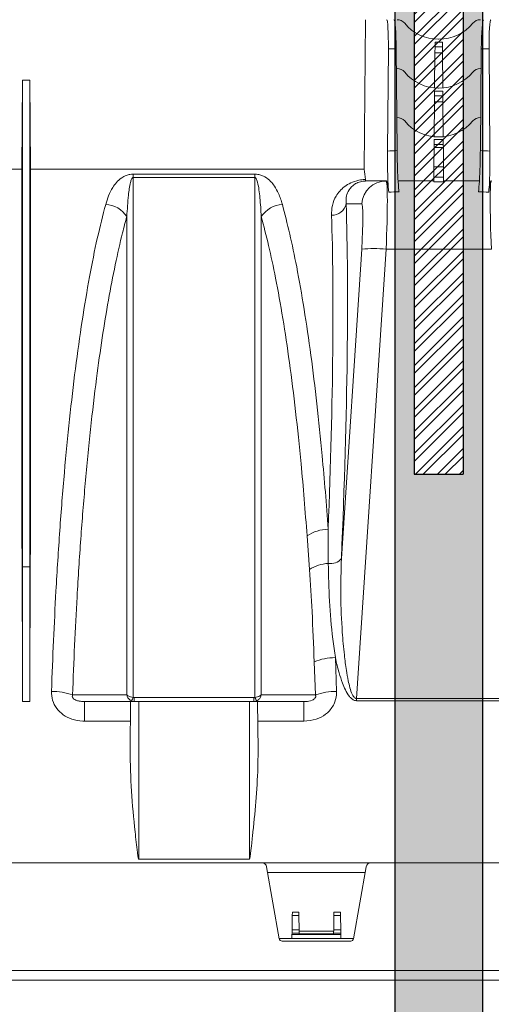
# Model space of a CAD drawing. Units: millimetres. Extents: x 0 to 3876, y 0 to 1808.
# Drawn here: x 3359 to 3456, y 1105 to 1306 of the extents above; entities that cross this region are included whole.
import ezdxf

# ---------------------------------------------------------------- set-up
doc = ezdxf.new("R2010")
doc.units = ezdxf.units.MM
doc.layers.add('SINGLE_ARTICLE_DRW', color=7, linetype='Continuous')

msp = doc.modelspace()

# ---------------------------------------------------------------- hatches: boundary and pattern name
at = {"layer": 'SINGLE_ARTICLE_DRW'}
h = msp.add_hatch(dxfattribs=at)
h.set_pattern_fill('STEEL', color=256, style=0)
h.set_pattern_definition([(45, (-161.348, -1024.795), (-2.245064, 2.245064), []), (45, (-161.348, -1023.2074), (-2.245064, 2.245064), [])])
h.paths.add_polyline_path([(3450.08, 1331.48), (3440.08, 1331.48), (3440.08, 1213.48), (3450.08, 1213.48)])
msp.add_hatch(color=256, dxfattribs=at).paths.add_polyline_path([(3436.16, 1310.24), (3436.16, 955.56), (3454, 955.56), (3454, 1310.24), (3450.08, 1310.24), (3450.08, 1213.48), (3440.08, 1213.48), (3440.08, 1310.24)], flags=0)

# ---------------------------------------------------------------- linework, layer by layer
at = {"color": 7, "linetype": 'Continuous', "lineweight": 18}
for p, q in [((3430.08, 1306.48), (3429.83, 1275.88)), ((3444.33, 1301.88), (3444.32, 1300.91)), ((3445.1, 1302.48), (3445.06, 1302.48)), ((3445.84, 1300.91), (3445.83, 1301.88)), ((3434.61, 1279.61), (3434.78, 1300.53)), ((3436.58, 1279.7), (3436.38, 1300.53)), ((3444.24, 1292.52), (3444.31, 1299.7)), ((3444.32, 1300.91), (3444.31, 1299.7)), ((3445.85, 1299.7), (3445.84, 1300.91)), ((3445.91, 1292.52), (3445.85, 1299.7)), ((3453.58, 1279.7), (3453.78, 1300.53)), ((3455.55, 1279.61), (3455.38, 1300.53)), ((3436.42, 1296.48), (3436.58, 1296.48)), ((3453.58, 1296.48), (3453.74, 1296.48)), ((3360.03, 1294.11), (3359.87, 1275.88)), ((3361.53, 1294.11), (3360.03, 1294.11)), ((3444.24, 1291.87), (3444.23, 1290.9)), ((3445.06, 1292.48), (3445.1, 1292.48)), ((3445.93, 1290.9), (3445.92, 1291.87)), ((3444.16, 1282.52), (3444.22, 1289.7)), ((3444.23, 1290.9), (3444.22, 1289.7)), ((3445.94, 1289.7), (3445.93, 1290.9)), ((3446, 1282.52), (3445.94, 1289.7)), ((3436.51, 1286.48), (3436.58, 1286.48)), ((3453.58, 1286.48), (3453.64, 1286.48)), ((3444.15, 1281.94), (3444.14, 1280.96)), ((3445.06, 1282.48), (3445.1, 1282.48)), ((3446.01, 1280.96), (3446, 1281.94)), ((3444.1, 1276.38), (3444.14, 1280.34)), ((3444.14, 1280.96), (3444.14, 1280.34)), ((3446.02, 1280.34), (3446.01, 1280.96)), ((3446.05, 1276.38), (3446.02, 1280.34)), ((3359.87, 1275.88), (3350.76, 1275.88)), ((3429.83, 1275.88), (3361.69, 1275.88)), ((3444.1, 1276.38), (3444.09, 1274.23)), ((3446.07, 1274.23), (3446.05, 1276.38)), ((3434.32, 1273.48), (3433.25, 1273.48)), ((3434.34, 1273.48), (3434.32, 1273.48)), ((3444.08, 1273.48), (3436.79, 1273.48)), ((3444.09, 1274.23), (3444.08, 1273.31)), ((3446.08, 1273.31), (3446.07, 1274.23)), ((3453.38, 1273.48), (3446.08, 1273.48)), ((3455.84, 1273.48), (3455.81, 1273.48)), ((3360.03, 1166.98), (3360.03, 1194.54)), ((3361.53, 1166.98), (3361.53, 1194.54)), ((3382.08, 1166.98), (3372.67, 1166.98)), ((3382.08, 1166.98), (3382, 1157)), ((3383.78, 1166.98), (3382.08, 1166.98)), ((3406.38, 1166.98), (3383.78, 1166.98)), ((3408.07, 1166.98), (3406.38, 1166.98)), ((3408.07, 1166.98), (3408.16, 1157)), ((3417.49, 1166.98), (3408.07, 1166.98)), ((3408.92, 1133.98), (3341.24, 1133.98)), ((3408.92, 1133.98), (3431.24, 1133.98)), ((3409.9, 1133.15), (3412.49, 1118.46)), ((3430.25, 1133.15), (3427.66, 1118.46)), ((3498.92, 1133.98), (3431.24, 1133.98)), ((3430.05, 1131.98), (3410.11, 1131.98)), ((3415.16, 1123.19), (3415.11, 1120.29)), ((3415.16, 1123.19), (3415.17, 1123.88)), ((3416.48, 1123.88), (3416.5, 1123.19)), ((3416.5, 1123.19), (3416.55, 1120.29)), ((3423.66, 1123.19), (3423.61, 1120.29)), ((3423.66, 1123.19), (3423.67, 1123.88)), ((3424.98, 1123.88), (3425, 1123.19)), ((3425, 1123.19), (3425.05, 1120.29)), ((3415.1, 1119.61), (3415.11, 1120.29)), ((3416.55, 1120.29), (3416.56, 1119.61)), ((3423.6, 1119.61), (3423.61, 1120.29)), ((3425.05, 1120.29), (3425.06, 1119.61)), ((3415.08, 1118.48), (3412.49, 1118.48)), ((3415.09, 1119.3), (3415.08, 1118.48)), ((3425.08, 1118.48), (3415.08, 1118.48)), ((3415.1, 1119.61), (3415.09, 1119.3)), ((3425.06, 1119.3), (3415.09, 1119.3)), ((3416.55, 1119.98), (3423.6, 1119.98)), ((3416.56, 1119.61), (3416.56, 1119.49)), ((3423.6, 1119.49), (3423.6, 1119.61)), ((3425.06, 1119.61), (3425.06, 1119.3)), ((3425.06, 1119.3), (3425.08, 1118.48)), ((3427.67, 1118.48), (3425.08, 1118.48)), ((3413.07, 1117.98), (3427.09, 1117.98)), ((3527.08, 1111.98), (3043.08, 1111.98)), ((3527.08, 1109.98), (3043.08, 1109.98))]:
    msp.add_line(p, q, dxfattribs=at)
at = {"color": 8, "linetype": 'Continuous', "lineweight": 18}
for p, q in [((3445.83, 1301.88), (3444.33, 1301.88)), ((3436.38, 1300.53), (3434.78, 1300.53)), ((3444.31, 1299.7), (3445.85, 1299.7)), ((3444.32, 1300.91), (3445.84, 1300.91)), ((3455.38, 1300.53), (3453.78, 1300.53)), ((3445.92, 1291.87), (3444.24, 1291.87)), ((3444.22, 1289.7), (3445.94, 1289.7)), ((3444.23, 1290.9), (3445.93, 1290.9)), ((3446, 1281.94), (3444.15, 1281.94)), ((3444.14, 1280.96), (3446.01, 1280.96)), ((3444.14, 1280.34), (3446.02, 1280.34)), ((3446.05, 1276.38), (3444.1, 1276.38)), ((3407.52, 1274.88), (3382.64, 1274.88)), ((3382.64, 1274.88), (3382.64, 1274.2)), ((3382.64, 1274.2), (3407.52, 1274.2)), ((3407.52, 1274.2), (3407.52, 1274.88)), ((3444.08, 1273.31), (3446.08, 1273.31)), ((3446.07, 1274.23), (3444.09, 1274.23)), ((3426.14, 1268.83), (3429.34, 1268.83)), ((3429.34, 1259.52), (3425.19, 1196.23)), ((3428.29, 1167.6), (3434.32, 1259.52)), ((3434.32, 1259.52), (3455.84, 1259.52)), ((3418.17, 1200.87), (3418.66, 1193.99)), ((3360.03, 1194.54), (3359.97, 1187.78)), ((3361.53, 1194.54), (3360.03, 1194.54)), ((3361.53, 1194.54), (3361.59, 1187.78)), ((3419.63, 1175.1), (3419.89, 1168.34)), ((3424.21, 1169.07), (3423.95, 1175.96)), ((3361.53, 1166.98), (3360.03, 1166.98)), ((3372.67, 1162.96), (3372.67, 1166.98)), ((3407.28, 1167.78), (3382.87, 1167.78)), ((3382.87, 1166.98), (3382.87, 1167.78)), ((3383.78, 1166.98), (3383.78, 1134.73)), ((3406.38, 1166.98), (3406.38, 1134.73)), ((3407.28, 1167.78), (3407.28, 1166.98)), ((3417.49, 1162.96), (3417.49, 1166.98)), ((3428.29, 1167.6), (3428.29, 1167.14)), ((3461.86, 1167.6), (3428.29, 1167.6)), ((3428.29, 1167.14), (3461.86, 1167.14)), ((3372.67, 1162.96), (3382.05, 1162.96)), ((3408.11, 1162.96), (3417.49, 1162.96)), ((3406.38, 1134.73), (3383.78, 1134.73)), ((3416.5, 1123.19), (3415.16, 1123.19)), ((3415.17, 1123.88), (3416.48, 1123.88)), ((3425, 1123.19), (3423.66, 1123.19)), ((3423.67, 1123.88), (3424.98, 1123.88)), ((3415.11, 1120.29), (3416.55, 1120.29)), ((3423.61, 1120.29), (3425.05, 1120.29)), ((3416.56, 1119.61), (3415.1, 1119.61)), ((3423.6, 1119.49), (3416.56, 1119.49)), ((3425.06, 1119.61), (3423.6, 1119.61))]:
    msp.add_line(p, q, dxfattribs=at)
at = {"color": 7, "linetype": 'Continuous', "lineweight": 18, "flags": 128}
msp.add_lwpolyline([(3361.53, 1294.11), (3361.61, 1285.08), (3361.69, 1275.88)], dxfattribs=at)
at = {"color": 8, "linetype": 'Continuous', "lineweight": 18, "flags": 128}
for points in [[(3381.34, 1168.33), (3379.85, 1168.33), (3373.85, 1168.34), (3370.27, 1168.34)], [(3419.89, 1168.34), (3419.86, 1168.34), (3413.87, 1168.34), (3410.5, 1168.33), (3408.81, 1168.33)]]:
    msp.add_lwpolyline(points, dxfattribs=at)
at = {"color": 7, "linetype": 'Continuous', "lineweight": 18}
for centre, radius, start, end in [((3436.58, 1304.48), 2, 39.5212, 90), ((3445.06, 1311.48), 9, 219.5212, 270), ((3445.1, 1311.48), 9, 270, 320.4788), ((3453.58, 1304.48), 2, 90, 140.4788), ((3436.58, 1294.48), 2, 39.5212, 90), ((3445.06, 1301.48), 9, 219.5212, 270), ((3445.1, 1301.48), 9, 270, 320.4788), ((3453.58, 1294.48), 2, 90, 140.4788), ((3436.58, 1284.48), 2, 39.5212, 90), ((3445.06, 1291.48), 9, 219.5212, 270), ((3445.1, 1291.48), 9, 270, 320.4788), ((3453.58, 1284.48), 2, 90, 140.4788), ((3408.92, 1132.98), 1, 10, 90), ((3431.24, 1132.98), 1, 90, 170), ((3413.07, 1118.56), 0.58, 190, 270), ((3427.09, 1118.56), 0.58, 270, 350)]:
    msp.add_arc(centre, radius, start, end, dxfattribs=at)
at = {"color": 8, "linetype": 'Continuous', "lineweight": 18}
for centre, radius, start, end in [((3434.32, 1268.48), 4.99, 90.0551, 176.066), ((3376.71, 1263.18), 5.53, 33.0639, 86.6547), ((3413.45, 1263.18), 5.53, 93.3453, 146.9361), ((3423.3, 1269.36), 2.89, 267.1444, 349.3155), ((3431.83, 1238.76), 20.91, 83.165, 96.835), ((3422.6, 1194.38), 7.85, 90.8037, 124.2853), ((3422.94, 1187.33), 7.92, 93.1927, 122.6513), ((3423.01, 1197.99), 2.8, 259.4989, 321.1992), ((3423.97, 1164.6), 11.36, 90.1203, 112.4452), ((3365.95, 1155.86), 13.21, 70.9025, 89.9708), ((3424.21, 1155.86), 13.21, 90.0292, 109.0975), ((3378.82, 1169.32), 4.1, 327.4432, 338.6422), ((3411.34, 1169.32), 4.1, 201.3578, 212.5568)]:
    msp.add_arc(centre, radius, start, end, dxfattribs=at)
at = {"color": 7, "linetype": 'Continuous', "lineweight": 18}
for centre, major_axis, ratio, start_param, end_param in [((3434.38, 1300.48), (0.05, 6), 0.066514, 4.721697, 6.283767), ((3435.98, 1300.48), (-0.05, 6), 0.066514, 4.720534, 6.282604), ((3454.17, 1300.48), (0.05, 6), 0.066514, 0.000582, 1.562651), ((3455.77, 1300.48), (-0.05, 6), 0.066514, 6.282604, 7.844673), ((3424.3, 1131.98), (1.38, 157.5), 0.066662, 5.833438, 5.865198), ((3435.12, 1268.48), (219.76, -0.04), 0.022751, 1.579329, 1.593212), ((3434.21, 1258.48), (0.13, 15), 0.066662, 5.725629, 6.283771), ((3455.95, 1258.48), (-0.13, 15), 0.066662, 6.2826, 6.840742), ((3353.84, 1131.98), (1.38, 157.5), 0.038314, 4.936817, 5.0749), ((3367.72, 1131.98), (-1.38, 157.5), 0.038314, 1.208285, 1.346368)]:
    msp.add_ellipse(centre, major_axis=major_axis, ratio=ratio, start_param=start_param, end_param=end_param, dxfattribs=at)
at = {"color": 8, "linetype": 'Continuous', "lineweight": 18}
for centre, major_axis, ratio, start_param, end_param in [((3635.57, 1258.39), (375.01, -0.22), 0.066662, 2.130191, 2.136381), ((3254.58, 1258.39), (375.01, 0.22), 0.066662, 1.005211, 1.011402), ((3433.62, 1258.48), (0.7, 15), 0.043336, 4.78423, 6.285214), ((3456.54, 1258.48), (-0.7, 15), 0.043336, 6.281157, 7.78214), ((3636.24, 1258.48), (375.01, -0.13), 0.039997, 2.131029, 2.137698), ((3253.92, 1258.48), (375.01, 0.13), 0.039997, 1.003894, 1.010564), ((3411.1, 1131.77), (11.29, 160.5), 0.064827, 5.130261, 5.74047), ((3428.64, 1258.83), (0.7, 10), 0.064827, 4.786764, 6.287747), ((3408.11, 1131.98), (11.3, 157.5), 0.066049, 5.179472, 5.740645)]:
    msp.add_ellipse(centre, major_axis=major_axis, ratio=ratio, start_param=start_param, end_param=end_param, dxfattribs=at)
at = {"color": 7, "linetype": 'Continuous', "lineweight": 18}
for points, knots in [([(3360.03, 1194.54), (3360.03, 1198.18), (3360.03, 1205.45), (3360.03, 1216.04), (3360.03, 1226.32), (3360.03, 1236.2), (3360.03, 1245.62), (3360.03, 1254.52), (3360.03, 1262.86), (3360.03, 1270.57), (3360.03, 1277.61), (3360.03, 1283.91), (3360.03, 1289.51), (3360.03, 1292.58), (3360.03, 1294.11)], [0, 0, 0, 0, 0.083406, 0.166811, 0.250217, 0.333623, 0.417028, 0.500434, 0.58384, 0.667245, 0.750651, 0.833767, 0.916884, 1, 1, 1, 1]), ([(3361.53, 1194.54), (3361.53, 1198.18), (3361.53, 1205.45), (3361.53, 1216.04), (3361.53, 1226.32), (3361.53, 1236.2), (3361.53, 1245.62), (3361.53, 1254.52), (3361.53, 1262.86), (3361.53, 1270.57), (3361.53, 1277.61), (3361.53, 1283.91), (3361.53, 1289.51), (3361.53, 1292.58), (3361.53, 1294.11)], [0, 0, 0, 0, 0.083406, 0.166811, 0.250217, 0.333623, 0.417028, 0.500434, 0.58384, 0.667245, 0.750651, 0.833767, 0.916884, 1, 1, 1, 1]), ([(3434.85, 1271.2), (3434.8, 1271.89), (3434.69, 1273.27), (3434.61, 1276.3), (3434.61, 1278.52), (3434.61, 1279.61)], [0, 0, 0, 0, 0.335502, 0.670993, 1, 1, 1, 1]), ([(3436.58, 1279.7), (3436.59, 1278.68), (3436.62, 1276.64), (3436.75, 1273.78), (3436.87, 1272.08), (3436.95, 1271.37), (3436.97, 1271.25)], [0, 0, 0, 0, 0.302565, 0.605132, 0.938372, 1, 1, 1, 1]), ([(3453.19, 1271.25), (3453.26, 1271.94), (3453.39, 1273.3), (3453.53, 1276.34), (3453.56, 1278.58), (3453.58, 1279.7)], [0, 0, 0, 0, 0.3333578, 0.6667106, 1, 1, 1, 1]), ([(3455.55, 1279.61), (3455.55, 1278.49), (3455.55, 1276.25), (3455.46, 1273.23), (3455.36, 1271.87), (3455.3, 1271.2)], [0, 0, 0, 0, 0.336004, 0.672015, 1, 1, 1, 1]), ([(3359.87, 1275.88), (3359.87, 1274.59), (3359.87, 1272), (3359.87, 1267.49), (3359.87, 1262.53), (3359.87, 1256.34), (3359.87, 1248.75), (3359.87, 1239.46), (3359.88, 1229.31), (3359.89, 1219.69), (3359.9, 1211.04), (3359.91, 1203.53), (3359.93, 1195.79), (3359.96, 1190.45), (3359.97, 1187.78)], [0, 0, 0, 0, 0.073921, 0.147842, 0.222795, 0.297749, 0.402966, 0.508183, 0.616456, 0.72473, 0.79314, 0.861549, 0.930775, 1, 1, 1, 1]), ([(3361.69, 1275.88), (3361.69, 1274.7), (3361.69, 1272.33), (3361.69, 1268.25), (3361.69, 1263.79), (3361.69, 1258.04), (3361.69, 1250.8), (3361.69, 1241.69), (3361.68, 1231.71), (3361.67, 1222.04), (3361.66, 1213.05), (3361.65, 1204.92), (3361.63, 1196.51), (3361.6, 1190.69), (3361.59, 1187.78)], [0, 0, 0, 0, 0.067853, 0.135706, 0.204354, 0.273003, 0.37822, 0.483437, 0.591711, 0.699985, 0.774461, 0.848936, 0.924468, 1, 1, 1, 1]), ([(3430.2, 1273.48), (3430.17, 1273.51), (3430.14, 1273.55), (3430.12, 1273.74), (3430.11, 1273.78)], [0, 0, 0, 0, 0.793758, 1, 1, 1, 1]), ([(3407.28, 1166.98), (3407.46, 1166.99), (3407.66, 1167.01), (3407.85, 1167.1), (3407.88, 1167.12)], [0, 0, 0, 0, 0.826353, 1, 1, 1, 1]), ([(3383.78, 1134.73), (3383.78, 1134.73), (3383.77, 1134.73), (3383.76, 1134.73), (3383.74, 1134.76), (3383.7, 1134.87), (3383.61, 1135.33), (3383.37, 1137.17), (3382.88, 1141.69), (3382.19, 1148.67), (3382.06, 1154.22), (3382, 1157)], [0, 0, 0, 0, 0.000317, 0.000721, 0.001499, 0.004486, 0.016317, 0.063458, 0.251904, 0.625008, 1, 1, 1, 1]), ([(3408.16, 1157), (3408.15, 1155.83), (3408.13, 1152.34), (3407.73, 1146.49), (3407.23, 1141.27), (3406.88, 1138.05), (3406.75, 1136.94), (3406.66, 1136.2), (3406.59, 1135.71), (3406.55, 1135.38), (3406.51, 1135.16), (3406.48, 1135.01), (3406.46, 1134.91), (3406.44, 1134.85), (3406.43, 1134.8), (3406.42, 1134.77), (3406.41, 1134.75), (3406.4, 1134.74), (3406.39, 1134.73), (3406.38, 1134.73), (3406.38, 1134.73), (3406.38, 1134.73)], [0, 0, 0, 0, 0.157122, 0.471574, 0.787163, 0.857632, 0.904731, 0.936196, 0.957218, 0.971268, 0.980666, 0.98696, 0.991185, 0.99403, 0.995955, 0.997268, 0.998173, 0.999125, 0.999507, 0.999826, 1, 1, 1, 1])]:
    msp.add_open_spline(points, degree=3, knots=knots, dxfattribs=at)
at = {"color": 8, "linetype": 'Continuous', "lineweight": 18}
for points, knots in [([(3382.64, 1274.88), (3382.41, 1274.87), (3381.91, 1274.84), (3381.06, 1274.58), (3380.09, 1274.04), (3379.18, 1273.19), (3378.32, 1271.97), (3377.57, 1270.49), (3377.21, 1269.29), (3377.03, 1268.7)], [0, 0, 0, 0, 0.044067, 0.098827, 0.198459, 0.357182, 0.516637, 0.758231, 1, 1, 1, 1]), ([(3381.34, 1266.19), (3381.44, 1267.67), (3381.59, 1270.07), (3381.91, 1272.58), (3382.25, 1273.74), (3382.41, 1274.06), (3382.52, 1274.16), (3382.57, 1274.19), (3382.61, 1274.2), (3382.63, 1274.2), (3382.64, 1274.2)], [0, 0, 0, 0, 0.5294564, 0.8602476, 0.9484316, 0.9840081, 0.9895612, 0.9951521, 0.9979054, 1, 1, 1, 1]), ([(3382.64, 1167.83), (3382.64, 1168.25), (3382.64, 1173.68), (3382.64, 1184.02), (3382.64, 1198.68), (3382.64, 1213.01), (3382.64, 1226.8), (3382.64, 1239.84), (3382.64, 1252.13), (3382.64, 1263.75), (3382.64, 1270.72), (3382.64, 1274.2)], [0, 0, 0, 0, 0.010177, 0.131461, 0.252744, 0.377551, 0.502359, 0.624948, 0.747537, 0.873768, 1, 1, 1, 1]), ([(3413.12, 1268.7), (3412.89, 1269.46), (3412.48, 1270.75), (3411.64, 1272.29), (3410.76, 1273.41), (3409.9, 1274.16), (3408.95, 1274.63), (3408.24, 1274.85), (3407.72, 1274.87), (3407.52, 1274.88)], [0, 0, 0, 0, 0.309332, 0.524179, 0.674621, 0.834446, 0.897759, 0.961158, 1, 1, 1, 1]), ([(3407.52, 1274.2), (3407.53, 1274.2), (3407.56, 1274.2), (3407.6, 1274.19), (3407.69, 1274.12), (3407.9, 1273.81), (3408.27, 1272.46), (3408.59, 1269.9), (3408.74, 1267.48), (3408.81, 1266.19)], [0, 0, 0, 0, 0.00249, 0.005754, 0.011797, 0.032897, 0.134583, 0.53877, 1, 1, 1, 1]), ([(3407.52, 1274.2), (3407.52, 1274.06), (3407.52, 1270.66), (3407.52, 1263.64), (3407.52, 1252.34), (3407.52, 1240.06), (3407.52, 1226.93), (3407.52, 1213.13), (3407.52, 1200.3), (3407.52, 1188.64), (3407.52, 1178.33), (3407.52, 1171.33), (3407.52, 1167.83)], [0, 0, 0, 0, 0.005465, 0.126744, 0.248022, 0.372824, 0.497626, 0.621335, 0.745043, 0.830005, 0.915038, 1, 1, 1, 1]), ([(3430.11, 1273.78), (3430.06, 1273.77), (3429.6, 1273.76), (3428.47, 1273.63), (3427.03, 1273.13), (3425.77, 1272.35), (3424.8, 1271.44), (3423.91, 1270.16), (3423.23, 1268.52), (3423.18, 1267.16), (3423.16, 1266.47)], [0, 0, 0, 0, 0.008713, 0.076086, 0.19142, 0.304881, 0.431794, 0.558957, 0.779391, 1, 1, 1, 1]), ([(3426.14, 1268.83), (3426.13, 1269.26), (3426.11, 1270.12), (3426.52, 1271.38), (3427.22, 1272.36), (3428.13, 1272.98), (3428.77, 1273.25), (3429.29, 1273.39), (3429.73, 1273.46), (3430.03, 1273.47), (3430.15, 1273.48), (3430.2, 1273.48)], [0, 0, 0, 0, 0.235304, 0.472842, 0.734779, 0.843516, 0.898606, 0.94191, 0.976803, 0.991999, 1, 1, 1, 1]), ([(3377.03, 1268.7), (3376.45, 1266.44), (3375.29, 1261.92), (3373.69, 1253.91), (3372.19, 1245.01), (3370.83, 1235.26), (3369.62, 1224.86), (3368.55, 1213.81), (3367.62, 1202.04), (3366.9, 1190.5), (3366.34, 1179.48), (3366.08, 1172.55), (3365.95, 1169.07)], [0, 0, 0, 0, 0.102636, 0.205272, 0.310895, 0.416517, 0.519041, 0.621565, 0.727129, 0.832692, 0.916148, 1, 1, 1, 1]), ([(3422.49, 1202.23), (3422.3, 1204.79), (3421.92, 1209.91), (3421.16, 1218.53), (3420.2, 1227.97), (3418.97, 1238.01), (3417.59, 1247.41), (3416.14, 1255.64), (3414.65, 1262.79), (3413.63, 1266.72), (3413.12, 1268.7)], [0, 0, 0, 0, 0.092873, 0.18603, 0.32554, 0.465052, 0.608546, 0.752041, 0.875693, 1, 1, 1, 1]), ([(3370.27, 1168.34), (3370.39, 1171.74), (3370.65, 1178.54), (3371.2, 1189.22), (3371.91, 1200.33), (3372.83, 1211.79), (3373.9, 1222.78), (3375.07, 1232.69), (3376.3, 1241.47), (3377.58, 1249.26), (3378.96, 1256.43), (3380.23, 1262.04), (3381.05, 1265.1), (3381.34, 1266.19)], [0, 0, 0, 0, 0.083427, 0.167249, 0.26976, 0.37227, 0.47781, 0.58335, 0.673612, 0.763874, 0.85614, 0.948405, 1, 1, 1, 1]), ([(3381.34, 1266.19), (3381.34, 1263.28), (3381.34, 1257.46), (3381.34, 1247.94), (3381.34, 1237.86), (3381.34, 1226.4), (3381.34, 1213.54), (3381.34, 1200.73), (3381.34, 1189.09), (3381.34, 1178.8), (3381.34, 1171.82), (3381.34, 1168.33)], [0, 0, 0, 0, 0.1094687, 0.2189374, 0.3304454, 0.4419533, 0.5793951, 0.7168368, 0.8111981, 0.9056387, 1, 1, 1, 1]), ([(3408.81, 1266.19), (3409.32, 1264.26), (3410.34, 1260.38), (3411.81, 1253.42), (3413.24, 1245.47), (3414.6, 1236.36), (3415.85, 1226.42), (3416.84, 1216.97), (3417.6, 1208.41), (3417.98, 1203.38), (3418.17, 1200.87)], [0, 0, 0, 0, 0.123693, 0.248036, 0.387559, 0.527081, 0.670552, 0.814023, 0.90687, 1, 1, 1, 1]), ([(3408.81, 1168.33), (3408.81, 1168.63), (3408.81, 1173.96), (3408.81, 1184.23), (3408.81, 1198.95), (3408.81, 1213.34), (3408.81, 1226.27), (3408.81, 1237.67), (3408.81, 1247.7), (3408.81, 1257.29), (3408.81, 1263.23), (3408.81, 1266.19)], [0, 0, 0, 0, 0.008179, 0.143673, 0.279167, 0.418598, 0.558028, 0.667501, 0.776975, 0.888487, 1, 1, 1, 1]), ([(3422.5, 1195.23), (3422.49, 1197.05), (3422.49, 1199.4), (3422.49, 1201.71), (3422.49, 1202.23)], [0, 0, 0, 0, 0.77591, 1, 1, 1, 1]), ([(3423.95, 1175.96), (3423.77, 1177.23), (3423.23, 1181.11), (3422.66, 1187.59), (3422.55, 1192.68), (3422.5, 1195.23)], [0, 0, 0, 0, 0.194369, 0.595972, 1, 1, 1, 1]), ([(3428.29, 1167.6), (3428.24, 1167.6), (3428.15, 1167.61), (3427.96, 1167.69), (3427.81, 1167.82), (3427.59, 1168.09), (3427.25, 1168.72), (3426.9, 1169.82), (3426.52, 1171.46), (3426.13, 1173.69), (3425.71, 1177), (3425.27, 1182.13), (3424.97, 1188.72), (3425.12, 1193.73), (3425.19, 1196.23)], [0, 0, 0, 0, 0.005638, 0.008869, 0.020037, 0.02538, 0.043943, 0.091786, 0.141367, 0.214473, 0.322238, 0.480516, 0.739714, 1, 1, 1, 1]), ([(3418.66, 1193.99), (3418.85, 1191.14), (3419.25, 1184.98), (3419.5, 1178.55), (3419.63, 1175.1)], [0, 0, 0, 0, 0.4631052, 1, 1, 1, 1]), ([(3423.95, 1175.96), (3423.95, 1175.96), (3424.17, 1174.92), (3424.6, 1173.18), (3425.31, 1170.97), (3425.99, 1169.34), (3426.61, 1168.24), (3427.27, 1167.53), (3427.78, 1167.19), (3428.15, 1167.15), (3428.29, 1167.14)], [0, 0, 0, 0, 0.000483, 0.314897, 0.530839, 0.680295, 0.831139, 0.895117, 0.960126, 1, 1, 1, 1]), ([(3365.95, 1169.07), (3365.99, 1168.45), (3366.06, 1167.21), (3366.94, 1165.53), (3368.31, 1164.19), (3370.15, 1163.26), (3371.69, 1162.97), (3372.56, 1162.96), (3372.67, 1162.96)], [0, 0, 0, 0, 0.1852679, 0.3696139, 0.5505793, 0.7453542, 0.9677115, 1, 1, 1, 1]), ([(3372.67, 1166.98), (3372.62, 1166.98), (3372.28, 1166.98), (3371.7, 1167.03), (3371.02, 1167.21), (3370.64, 1167.42), (3370.44, 1167.58), (3370.33, 1167.7), (3370.26, 1167.83), (3370.21, 1167.98), (3370.2, 1168.15), (3370.24, 1168.28), (3370.27, 1168.34)], [0, 0, 0, 0, 0.04792, 0.358423, 0.585788, 0.714062, 0.745477, 0.80034, 0.846123, 0.8667, 0.927905, 1, 1, 1, 1]), ([(3417.49, 1162.96), (3418.36, 1163.04), (3419.96, 1163.18), (3421.53, 1164.04), (3422.79, 1165.08), (3423.75, 1166.35), (3424.2, 1167.95), (3424.2, 1168.83), (3424.21, 1169.07)], [0, 0, 0, 0, 0.254269, 0.466021, 0.512639, 0.736263, 0.927593, 1, 1, 1, 1]), ([(3419.89, 1168.34), (3419.92, 1168.27), (3419.95, 1168.15), (3419.94, 1167.96), (3419.88, 1167.79), (3419.76, 1167.62), (3419.53, 1167.42), (3418.9, 1167.1), (3418.18, 1166.99), (3417.63, 1166.98), (3417.49, 1166.98)], [0, 0, 0, 0, 0.076846, 0.127012, 0.177534, 0.222165, 0.294304, 0.431323, 0.850167, 1, 1, 1, 1]), ([(3381.34, 1168.33), (3381.34, 1168.33), (3381.38, 1168.18), (3381.5, 1167.84), (3381.82, 1167.4), (3382.13, 1167.21), (3382.27, 1167.12)], [0, 0, 0, 0, 0.004978, 0.293778, 0.669608, 1, 1, 1, 1]), ([(3381.34, 1168.33), (3381.34, 1168.33), (3381.42, 1168.26), (3381.64, 1168.12), (3382.09, 1167.93), (3382.46, 1167.86), (3382.64, 1167.83)], [0, 0, 0, 0, 0.004978, 0.29379, 0.669612, 1, 1, 1, 1]), ([(3382.27, 1167.12), (3382.36, 1167.08), (3382.55, 1167), (3382.76, 1166.99), (3382.87, 1166.98)], [0, 0, 0, 0, 0.461756, 1, 1, 1, 1]), ([(3382.87, 1167.78), (3382.83, 1167.79), (3382.75, 1167.79), (3382.67, 1167.82), (3382.64, 1167.83)], [0, 0, 0, 0, 0.54491, 1, 1, 1, 1]), ([(3407.52, 1167.83), (3407.51, 1167.82), (3407.43, 1167.8), (3407.35, 1167.79), (3407.28, 1167.78)], [0, 0, 0, 0, 0.1695811, 1, 1, 1, 1]), ([(3407.52, 1167.83), (3407.69, 1167.86), (3408.07, 1167.93), (3408.52, 1168.12), (3408.74, 1168.26), (3408.81, 1168.33), (3408.81, 1168.33)], [0, 0, 0, 0, 0.330388, 0.70621, 0.995022, 1, 1, 1, 1]), ([(3407.88, 1167.12), (3408.03, 1167.21), (3408.34, 1167.4), (3408.65, 1167.84), (3408.78, 1168.18), (3408.81, 1168.33), (3408.81, 1168.33)], [0, 0, 0, 0, 0.3303916, 0.7062215, 0.9950222, 1, 1, 1, 1])]:
    msp.add_open_spline(points, degree=3, knots=knots, dxfattribs=at)
at = {"layer": 'SINGLE_ARTICLE_DRW'}
for p, q in [((3440.08, 1331.48), (3440.08, 1213.48)), ((3450.08, 1331.48), (3450.08, 1213.48)), ((3436.16, 955.56), (3436.16, 1310.24)), ((3454, 1310.24), (3454, 955.56)), ((3440.08, 1213.48), (3450.08, 1213.48))]:
    msp.add_line(p, q, dxfattribs=at)

doc.saveas('drawing.dxf')
